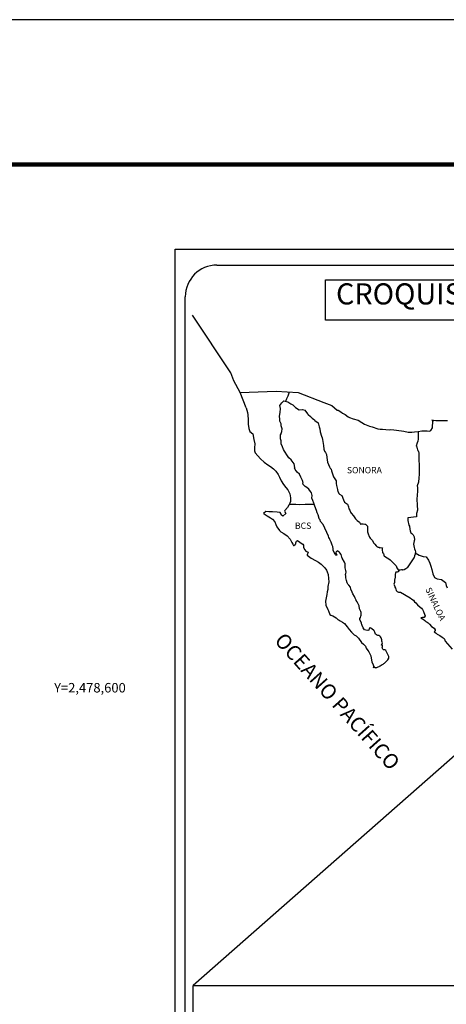
# Model space of a CAD drawing. Extents: x 427461 to 475231, y 2477053 to 2478853.
# Drawn here: x 429398 to 429559, y 2478480 to 2478853 of the extents above; entities that cross this region are included whole.
import ezdxf
from ezdxf.enums import TextEntityAlignment as Align

# ---------------------------------------------------------------- set-up
doc = ezdxf.new("R2010")
doc.units = 0
doc.header["$LTSCALE"] = 40
doc.header["$MEASUREMENT"] = 0
doc.layers.add('CVL_RET_TX', color=2, linetype='Continuous')
doc.layers.add('Lomo', color=7, linetype='Continuous')
doc.styles.add('ROMANA1', font='ROMANA1.shx')
doc.styles.add('ROMANS', font='ROMANS.shx')
picture_1 = doc.add_image_def('image2.bmp', size_in_pixel=(2090, 1115))

# ---------------------------------------------------------------- blocks, each defined once
blk = doc.blocks.new('ARQ_MARG')
at = {"layer": 'DEFPOINTS'}
blk.add_lwpolyline([(0, 0), (1, 0), (1, 1), (0, 1)], close=True, dxfattribs=at)

msp = doc.modelspace()

# ---------------------------------------------------------------- linework, layer by layer
at = {"layer": 'Lomo', "color": 7}
for p, q in [((429456.59, 2477168.76, 1.16), (429456.59, 2478766.39, 1.16)), ((429456.59, 2478766.39, 1.16), (429770.88, 2478766.39, 1.16)), ((429472.39, 2478760.41, 1.16), (429756.17, 2478760.41, 1.16)), ((429460.39, 2478331.81, 1.16), (429460.39, 2478748.41, 1.16))]:
    msp.add_line(p, q, dxfattribs=at)
at = {"layer": 'Lomo', "color": 5, "linetype": 'Continuous'}
for p, q in [((429496.17, 2478707.15, 1.16), (429496.95, 2478708.18, 1.16)), ((429496.41, 2478706.06, 1.16), (429496.17, 2478707.15, 1.16)), ((429496.95, 2478708.18, 1.16), (429497.78, 2478708.92, 1.16)), ((429497.78, 2478708.92, 1.16), (429499.2, 2478708.63, 1.16)), ((429499.2, 2478708.63, 1.16), (429500.43, 2478707.84, 1.16)), ((429500.43, 2478707.84, 1.16), (429501.16, 2478707.45, 1.16)), ((429501.16, 2478707.45, 1.16), (429501.9, 2478706.76, 1.16)), ((429483.43, 2478706.29, 1.16), (429483.92, 2478704.57, 1.16)), ((429483.92, 2478704.57, 1.16), (429484.12, 2478703.63, 1.16)), ((429484.12, 2478703.63, 1.16), (429484.22, 2478701.76, 1.16)), ((429496.07, 2478703.1, 1.16), (429496.17, 2478703.89, 1.16)), ((429496.17, 2478703.89, 1.16), (429496.37, 2478704.53, 1.16)), ((429496.37, 2478704.53, 1.16), (429496.41, 2478706.06, 1.16)), ((429501.9, 2478706.76, 1.16), (429502.2, 2478706.41, 1.16)), ((429502.2, 2478706.41, 1.16), (429503.52, 2478705.62, 1.16)), ((429503.52, 2478705.62, 1.16), (429504.74, 2478705.68, 1.16)), ((429504.74, 2478705.68, 1.16), (429505.72, 2478705.43, 1.16)), ((429505.72, 2478705.43, 1.16), (429506.65, 2478704.1, 1.16)), ((429506.65, 2478704.1, 1.16), (429506.9, 2478703.85, 1.16)), ((429506.9, 2478703.85, 1.16), (429507.88, 2478703.01, 1.16)), ((429484.22, 2478701.76, 1.16), (429484.22, 2478700.18, 1.16)), ((429484.22, 2478700.18, 1.16), (429484.42, 2478698.44, 1.16)), ((429496.12, 2478702.7, 1.16), (429496.07, 2478703.1, 1.16)), ((429496.27, 2478702.41, 1.16), (429496.12, 2478702.7, 1.16)), ((429496.22, 2478701.27, 1.16), (429496.27, 2478702.41, 1.16)), ((429496.67, 2478700.24, 1.16), (429496.22, 2478701.27, 1.16)), ((429496.27, 2478702.41, 1.16), (429496.27, 2478702.41, 1.16)), ((429496.77, 2478699.49, 1.16), (429496.67, 2478700.24, 1.16)), ((429507.88, 2478703.01, 1.16), (429508.42, 2478702.47, 1.16)), ((429508.42, 2478702.47, 1.16), (429509.35, 2478701.82, 1.16)), ((429509.35, 2478701.82, 1.16), (429509.45, 2478701.58, 1.16)), ((429509.45, 2478701.58, 1.16), (429510.68, 2478700.59, 1.16)), ((429510.68, 2478700.59, 1.16), (429511.17, 2478699.07, 1.16)), ((429484.42, 2478698.44, 1.16), (429484.86, 2478697.41, 1.16)), ((429484.86, 2478697.41, 1.16), (429485.94, 2478696.42, 1.16)), ((429485.94, 2478696.42, 1.16), (429486.38, 2478694.35, 1.16)), ((429496.43, 2478695.3, 1.16), (429496.52, 2478696.04, 1.16)), ((429496.52, 2478696.04, 1.16), (429496.72, 2478696.44, 1.16)), ((429496.72, 2478696.44, 1.16), (429496.77, 2478696.58, 1.16)), ((429497.01, 2478698.81, 1.16), (429496.77, 2478699.49, 1.16)), ((429496.77, 2478696.58, 1.16), (429496.91, 2478697.32, 1.16)), ((429496.91, 2478697.32, 1.16), (429497.06, 2478698.31, 1.16)), ((429497.06, 2478698.31, 1.16), (429497.01, 2478698.81, 1.16)), ((429511.17, 2478699.07, 1.16), (429511.37, 2478698.32, 1.16)), ((429511.37, 2478698.32, 1.16), (429511.47, 2478697.29, 1.16)), ((429511.47, 2478697.29, 1.16), (429512.05, 2478695.62, 1.16)), ((429486.38, 2478694.35, 1.16), (429486.68, 2478692.73, 1.16)), ((429486.68, 2478692.73, 1.16), (429486.63, 2478691.15, 1.16)), ((429496.48, 2478694.61, 1.16), (429496.43, 2478695.3, 1.16)), ((429496.73, 2478693.87, 1.16), (429496.48, 2478694.61, 1.16)), ((429496.77, 2478692.69, 1.16), (429496.73, 2478693.87, 1.16)), ((429497.26, 2478691.55, 1.16), (429496.77, 2478692.69, 1.16)), ((429512.05, 2478695.62, 1.16), (429512.3, 2478694.97, 1.16)), ((429512.3, 2478694.97, 1.16), (429512.4, 2478694.38, 1.16)), ((429512.4, 2478694.38, 1.16), (429512.5, 2478693.59, 1.16)), ((429512.5, 2478693.59, 1.16), (429512.7, 2478692.06, 1.16)), ((429486.63, 2478691.15, 1.16), (429486.59, 2478690.01, 1.16)), ((429486.59, 2478690.01, 1.16), (429486.83, 2478689.27, 1.16)), ((429486.83, 2478689.27, 1.16), (429487.82, 2478688.09, 1.16)), ((429497.61, 2478690.56, 1.16), (429497.26, 2478691.55, 1.16)), ((429498, 2478689.88, 1.16), (429497.61, 2478690.56, 1.16)), ((429499.13, 2478688.2, 1.16), (429498, 2478689.88, 1.16)), ((429512.7, 2478692.06, 1.16), (429512.85, 2478690.68, 1.16)), ((429512.85, 2478690.68, 1.16), (429513.19, 2478689.89, 1.16)), ((429513.19, 2478689.89, 1.16), (429513.49, 2478689.4, 1.16)), ((429513.49, 2478689.4, 1.16), (429513.83, 2478688.61, 1.16)), ((429513.83, 2478688.61, 1.16), (429513.98, 2478687.57, 1.16)), ((429487.82, 2478688.09, 1.16), (429488.94, 2478687, 1.16)), ((429488.94, 2478687, 1.16), (429490.27, 2478685.77, 1.16)), ((429490.27, 2478685.77, 1.16), (429491.65, 2478684.74, 1.16)), ((429499.62, 2478687.36, 1.16), (429499.13, 2478688.2, 1.16)), ((429500.56, 2478686.67, 1.16), (429499.62, 2478687.36, 1.16)), ((429501.59, 2478685.14, 1.16), (429500.56, 2478686.67, 1.16)), ((429501.89, 2478683.76, 1.16), (429501.59, 2478685.14, 1.16)), ((429513.98, 2478687.57, 1.16), (429514.13, 2478686.68, 1.16)), ((429514.13, 2478686.68, 1.16), (429514.33, 2478685.7, 1.16)), ((429514.33, 2478685.7, 1.16), (429514.62, 2478684.86, 1.16)), ((429514.62, 2478684.86, 1.16), (429515.01, 2478683.92, 1.16)), ((429491.65, 2478684.74, 1.16), (429492.62, 2478684.1, 1.16)), ((429492.62, 2478684.1, 1.16), (429493.85, 2478683.21, 1.16)), ((429493.85, 2478683.21, 1.16), (429494.73, 2478682.32, 1.16)), ((429494.73, 2478682.32, 1.16), (429495.57, 2478681.04, 1.16)), ((429495.57, 2478681.04, 1.16), (429496.06, 2478680.05, 1.16)), ((429501.73, 2478683.61, 1.16), (429501.89, 2478683.76, 1.16)), ((429502.08, 2478682.97, 1.16), (429501.73, 2478683.61, 1.16)), ((429502.82, 2478681.93, 1.16), (429502.08, 2478682.97, 1.16)), ((429503.6, 2478681.15, 1.16), (429502.82, 2478681.93, 1.16)), ((429504.14, 2478680.11, 1.16), (429503.6, 2478681.15, 1.16)), ((429515.01, 2478683.92, 1.16), (429515.26, 2478683.48, 1.16)), ((429515.26, 2478683.48, 1.16), (429515.6, 2478683.04, 1.16)), ((429515.6, 2478683.04, 1.16), (429515.8, 2478682.49, 1.16)), ((429515.8, 2478682.49, 1.16), (429516.09, 2478681.65, 1.16)), ((429516.09, 2478681.65, 1.16), (429516.29, 2478681.01, 1.16)), ((429496.06, 2478680.05, 1.16), (429496.75, 2478678.62, 1.16)), ((429496.75, 2478678.62, 1.16), (429497.63, 2478677.34, 1.16)), ((429497.63, 2478677.34, 1.16), (429498.51, 2478676.21, 1.16)), ((429504.83, 2478678.83, 1.16), (429504.14, 2478680.11, 1.16)), ((429505.03, 2478677.94, 1.16), (429504.83, 2478678.83, 1.16)), ((429504.98, 2478677.79, 1.16), (429505.03, 2478677.94, 1.16)), ((429505.03, 2478677.25, 1.16), (429504.98, 2478677.79, 1.16)), ((429516.29, 2478681.01, 1.16), (429516.54, 2478680.13, 1.16)), ((429516.54, 2478680.13, 1.16), (429517.52, 2478678.64, 1.16)), ((429517.52, 2478678.64, 1.16), (429517.52, 2478677.61, 1.16)), ((429517.52, 2478677.61, 1.16), (429517.63, 2478676.91, 1.16)), ((429498.51, 2478676.21, 1.16), (429499.25, 2478675.27, 1.16)), ((429499.25, 2478675.27, 1.16), (429499.99, 2478673.69, 1.16)), ((429499.99, 2478673.69, 1.16), (429500.23, 2478672.21, 1.16)), ((429505.87, 2478676.51, 1.16), (429505.03, 2478677.25, 1.16)), ((429506.45, 2478676.16, 1.16), (429505.87, 2478676.51, 1.16)), ((429507.19, 2478675.48, 1.16), (429506.45, 2478676.16, 1.16)), ((429507.87, 2478674.68, 1.16), (429507.19, 2478675.48, 1.16)), ((429508.27, 2478674.14, 1.16), (429507.87, 2478674.68, 1.16)), ((429508.41, 2478673.06, 1.16), (429508.27, 2478674.14, 1.16)), ((429517.63, 2478676.91, 1.16), (429518.02, 2478675.44, 1.16)), ((429518.02, 2478675.44, 1.16), (429518.02, 2478675.24, 1.16)), ((429518.02, 2478675.24, 1.16), (429518.21, 2478674.65, 1.16)), ((429518.21, 2478674.65, 1.16), (429518.75, 2478673.81, 1.16)), ((429518.75, 2478673.81, 1.16), (429518.85, 2478673.66, 1.16)), ((429518.85, 2478673.66, 1.16), (429519.64, 2478673.17, 1.16)), ((429500.04, 2478670.23, 1.16), (429499.65, 2478669.49, 1.16)), ((429500.24, 2478670.88, 1.16), (429500.04, 2478670.23, 1.16)), ((429500.23, 2478672.21, 1.16), (429500.24, 2478670.88, 1.16)), ((429508.32, 2478672.17, 1.16), (429508.41, 2478673.06, 1.16)), ((429508.66, 2478671.18, 1.16), (429508.32, 2478672.17, 1.16)), ((429509.1, 2478670.25, 1.16), (429508.66, 2478671.18, 1.16)), ((429509.45, 2478669.11, 1.16), (429509.1, 2478670.25, 1.16)), ((429519.64, 2478673.17, 1.16), (429520.28, 2478671.44, 1.16)), ((429520.28, 2478671.44, 1.16), (429520.72, 2478670.65, 1.16)), ((429520.72, 2478670.65, 1.16), (429521.9, 2478669.82, 1.16)), ((429490.89, 2478667.02, 1.16), (429490.01, 2478666.33, 1.16)), ((429490.01, 2478666.33, 1.16), (429490.25, 2478666.23, 1.16)), ((429490.25, 2478666.23, 1.16), (429491.42, 2478665.44, 1.16)), ((429492.01, 2478666.92, 1.16), (429490.89, 2478667.02, 1.16)), ((429493.43, 2478666.97, 1.16), (429492.01, 2478666.92, 1.16)), ((429495.2, 2478666.78, 1.16), (429493.43, 2478666.97, 1.16)), ((429496.32, 2478666.68, 1.16), (429495.2, 2478666.78, 1.16)), ((429496.77, 2478666.04, 1.16), (429496.32, 2478666.68, 1.16)), ((429498.43, 2478666.34, 1.16), (429497.36, 2478665.35, 1.16)), ((429498.14, 2478667.42, 1.16), (429497.94, 2478667.18, 1.16)), ((429497.94, 2478667.18, 1.16), (429498.43, 2478666.34, 1.16)), ((429499.17, 2478668.56, 1.16), (429498.14, 2478667.42, 1.16)), ((429499.65, 2478669.49, 1.16), (429499.17, 2478668.56, 1.16)), ((429510.05, 2478667.43, 1.16), (429509.45, 2478669.11, 1.16)), ((429510.39, 2478666.6, 1.16), (429510.05, 2478667.43, 1.16)), ((429510.68, 2478665.76, 1.16), (429510.39, 2478666.6, 1.16)), ((429521.9, 2478669.82, 1.16), (429522.24, 2478668.88, 1.16)), ((429522.24, 2478668.88, 1.16), (429522.39, 2478668.08, 1.16)), ((429522.39, 2478668.08, 1.16), (429522.69, 2478667.55, 1.16)), ((429522.69, 2478667.55, 1.16), (429522.93, 2478666.81, 1.16)), ((429522.93, 2478666.81, 1.16), (429523.18, 2478666.41, 1.16)), ((429523.18, 2478666.41, 1.16), (429524.11, 2478665.38, 1.16)), ((429491.42, 2478665.44, 1.16), (429492.65, 2478664.65, 1.16)), ((429492.65, 2478664.65, 1.16), (429493.49, 2478664.16, 1.16)), ((429493.49, 2478664.16, 1.16), (429494.32, 2478663.17, 1.16)), ((429494.32, 2478663.17, 1.16), (429494.72, 2478662.14, 1.16)), ((429496.81, 2478665.64, 1.16), (429496.77, 2478666.04, 1.16)), ((429497.36, 2478665.35, 1.16), (429496.81, 2478665.64, 1.16)), ((429511.13, 2478664.37, 1.16), (429510.68, 2478665.76, 1.16)), ((429511.17, 2478664.23, 1.16), (429511.13, 2478664.37, 1.16)), ((429511.47, 2478663.88, 1.16), (429511.17, 2478664.23, 1.16)), ((429511.62, 2478663.29, 1.16), (429511.47, 2478663.88, 1.16)), ((429512.65, 2478662.16, 1.16), (429511.62, 2478663.29, 1.16)), ((429524.11, 2478665.38, 1.16), (429524.9, 2478664.29, 1.16)), ((429524.9, 2478664.29, 1.16), (429525.53, 2478663.7, 1.16)), ((429525.53, 2478663.7, 1.16), (429526.37, 2478662.96, 1.16)), ((429526.37, 2478662.96, 1.16), (429526.76, 2478662.27, 1.16)), ((429527.2, 2478662.37, 1.16), (429527.49, 2478662.42, 1.16)), ((429527.49, 2478662.42, 1.16), (429527.84, 2478662.37, 1.16)), ((429494.72, 2478662.14, 1.16), (429495.06, 2478661.2, 1.16)), ((429495.06, 2478661.2, 1.16), (429496.04, 2478659.87, 1.16)), ((429496.04, 2478659.87, 1.16), (429496.63, 2478659.42, 1.16)), ((429496.63, 2478659.42, 1.16), (429497.75, 2478658.69, 1.16)), ((429497.75, 2478658.69, 1.16), (429499.03, 2478657.85, 1.16)), ((429514.66, 2478657.67, 1.16), (429512.65, 2478662.16, 1.16)), ((429526.76, 2478662.27, 1.16), (429527.2, 2478662.37, 1.16)), ((429527.84, 2478662.37, 1.16), (429528.38, 2478662.27, 1.16)), ((429528.38, 2478662.27, 1.16), (429528.62, 2478662.22, 1.16)), ((429528.62, 2478662.22, 1.16), (429529.45, 2478661.48, 1.16)), ((429529.45, 2478661.48, 1.16), (429529.41, 2478660.15, 1.16)), ((429529.41, 2478660.15, 1.16), (429529.41, 2478659.36, 1.16)), ((429529.41, 2478659.36, 1.16), (429529.75, 2478658.27, 1.16)), ((429499.03, 2478657.85, 1.16), (429500.16, 2478656.52, 1.16)), ((429500.16, 2478656.52, 1.16), (429500.75, 2478655.38, 1.16)), ((429500.75, 2478655.38, 1.16), (429501.09, 2478654.64, 1.16)), ((429502.22, 2478654.84, 1.16), (429502.32, 2478655.23, 1.16)), ((429502.32, 2478655.23, 1.16), (429502.51, 2478655.88, 1.16)), ((429502.51, 2478655.88, 1.16), (429502.91, 2478656.03, 1.16)), ((429502.91, 2478656.03, 1.16), (429503.74, 2478655.39, 1.16)), ((429503.74, 2478655.39, 1.16), (429504.23, 2478655.09, 1.16)), ((429504.23, 2478655.09, 1.16), (429504.96, 2478654.65, 1.16)), ((429514.81, 2478657.22, 1.16), (429514.66, 2478657.67, 1.16)), ((429515.06, 2478656.83, 1.16), (429514.81, 2478657.22, 1.16)), ((429515.2, 2478656.44, 1.16), (429515.06, 2478656.83, 1.16)), ((429515.55, 2478655.75, 1.16), (429515.2, 2478656.44, 1.16)), ((429515.7, 2478655.4, 1.16), (429515.55, 2478655.75, 1.16)), ((429516.09, 2478654.31, 1.16), (429515.7, 2478655.4, 1.16)), ((429529.75, 2478658.27, 1.16), (429529.9, 2478658.02, 1.16)), ((429529.9, 2478658.02, 1.16), (429530.2, 2478657.34, 1.16)), ((429530.2, 2478657.34, 1.16), (429530.39, 2478656.99, 1.16)), ((429530.39, 2478656.99, 1.16), (429531.13, 2478656.2, 1.16)), ((429531.13, 2478656.2, 1.16), (429531.86, 2478655.07, 1.16)), ((429531.86, 2478655.07, 1.16), (429532.16, 2478654.72, 1.16)), ((429501.09, 2478654.64, 1.16), (429501.44, 2478654.2, 1.16)), ((429501.44, 2478654.2, 1.16), (429501.49, 2478654.2, 1.16)), ((429501.49, 2478654.2, 1.16), (429502.08, 2478654.6, 1.16)), ((429502.08, 2478654.6, 1.16), (429502.22, 2478654.84, 1.16)), ((429504.96, 2478654.65, 1.16), (429505.21, 2478654.25, 1.16)), ((429505.21, 2478654.25, 1.16), (429505.21, 2478653.47, 1.16)), ((429505.21, 2478653.47, 1.16), (429505.7, 2478652.53, 1.16)), ((429505.7, 2478652.53, 1.16), (429506.09, 2478652.04, 1.16)), ((429506.09, 2478652.04, 1.16), (429506.93, 2478651.69, 1.16)), ((429506.93, 2478651.69, 1.16), (429506.54, 2478650.7, 1.16)), ((429516.29, 2478653.77, 1.16), (429516.09, 2478654.31, 1.16)), ((429516.44, 2478652.88, 1.16), (429516.29, 2478653.77, 1.16)), ((429516.38, 2478652.39, 1.16), (429516.44, 2478652.88, 1.16)), ((429516.63, 2478651.75, 1.16), (429516.38, 2478652.39, 1.16)), ((429517.17, 2478650.96, 1.16), (429516.63, 2478651.75, 1.16)), ((429517.61, 2478651.79, 1.16), (429517.42, 2478651.55, 1.16)), ((429517.42, 2478651.55, 1.16), (429517.42, 2478651.35, 1.16)), ((429517.42, 2478651.35, 1.16), (429517.76, 2478650.56, 1.16)), ((429517.76, 2478651.89, 1.16), (429517.61, 2478651.79, 1.16)), ((429517.85, 2478652, 1.16), (429517.76, 2478651.89, 1.16)), ((429518, 2478652.04, 1.16), (429517.85, 2478652, 1.16)), ((429518.1, 2478652.1, 1.16), (429518, 2478652.04, 1.16)), ((429518.74, 2478651.7, 1.16), (429518.1, 2478652.1, 1.16)), ((429518.98, 2478651.36, 1.16), (429518.74, 2478651.7, 1.16)), ((429519.43, 2478650.71, 1.16), (429518.98, 2478651.36, 1.16)), ((429532.16, 2478654.72, 1.16), (429532.75, 2478654.03, 1.16)), ((429532.75, 2478654.03, 1.16), (429532.89, 2478653.94, 1.16)), ((429532.89, 2478653.94, 1.16), (429532.89, 2478653.88, 1.16)), ((429532.89, 2478653.88, 1.16), (429532.99, 2478653.79, 1.16)), ((429532.99, 2478653.79, 1.16), (429533.24, 2478653.64, 1.16)), ((429533.24, 2478653.64, 1.16), (429533.38, 2478653.59, 1.16)), ((429533.38, 2478653.59, 1.16), (429533.68, 2478653.54, 1.16)), ((429533.68, 2478653.54, 1.16), (429533.98, 2478653.35, 1.16)), ((429533.98, 2478653.35, 1.16), (429534.02, 2478653.35, 1.16)), ((429534.02, 2478653.35, 1.16), (429533.98, 2478653.25, 1.16)), ((429533.98, 2478653.25, 1.16), (429534.02, 2478653.29, 1.16)), ((429534.02, 2478653.29, 1.16), (429534.17, 2478653.45, 1.16)), ((429534.17, 2478653.45, 1.16), (429535.1, 2478653.29, 1.16)), ((429535, 2478653.1, 1.16), (429534.96, 2478652.26, 1.16)), ((429534.96, 2478652.26, 1.16), (429535.06, 2478651.81, 1.16)), ((429535.1, 2478653.29, 1.16), (429535, 2478653.1, 1.16)), ((429535.06, 2478651.81, 1.16), (429535.1, 2478651.52, 1.16)), ((429535.1, 2478651.52, 1.16), (429535.1, 2478651.52, 1.16)), ((429535.1, 2478651.52, 1.16), (429535.45, 2478651.08, 1.16)), ((429506.54, 2478650.7, 1.16), (429506.59, 2478650.5, 1.16)), ((429506.59, 2478650.5, 1.16), (429508.11, 2478649.37, 1.16)), ((429508.11, 2478649.37, 1.16), (429509.78, 2478648.49, 1.16)), ((429509.78, 2478648.49, 1.16), (429510.8, 2478647.89, 1.16)), ((429510.8, 2478647.89, 1.16), (429511.83, 2478647.1, 1.16)), ((429517.27, 2478650.67, 1.16), (429517.17, 2478650.96, 1.16)), ((429517.37, 2478650.56, 1.16), (429517.27, 2478650.67, 1.16)), ((429517.61, 2478650.52, 1.16), (429517.37, 2478650.56, 1.16)), ((429517.76, 2478650.56, 1.16), (429517.61, 2478650.52, 1.16)), ((429517.61, 2478650.52, 1.16), (429517.61, 2478650.52, 1.16)), ((429519.67, 2478649.78, 1.16), (429519.43, 2478650.71, 1.16)), ((429519.77, 2478649.33, 1.16), (429519.67, 2478649.78, 1.16)), ((429520.7, 2478647.9, 1.16), (429519.77, 2478649.33, 1.16)), ((429521, 2478647.26, 1.16), (429520.7, 2478647.9, 1.16)), ((429535.45, 2478651.08, 1.16), (429535.49, 2478651.03, 1.16)), ((429535.49, 2478651.03, 1.16), (429535.55, 2478650.83, 1.16)), ((429535.55, 2478650.83, 1.16), (429535.64, 2478650.29, 1.16)), ((429535.64, 2478650.29, 1.16), (429535.84, 2478650.14, 1.16)), ((429535.84, 2478650.14, 1.16), (429536.82, 2478649.45, 1.16)), ((429536.82, 2478649.45, 1.16), (429537.11, 2478649.35, 1.16)), ((429537.11, 2478649.35, 1.16), (429537.95, 2478648.76, 1.16)), ((429537.95, 2478648.76, 1.16), (429538.34, 2478648.41, 1.16)), ((429538.34, 2478648.41, 1.16), (429539.37, 2478647.38, 1.16)), ((429511.83, 2478647.1, 1.16), (429512.38, 2478646.66, 1.16)), ((429512.38, 2478646.66, 1.16), (429513.31, 2478645.77, 1.16)), ((429513.31, 2478645.77, 1.16), (429513.95, 2478644.89, 1.16)), ((429513.95, 2478644.89, 1.16), (429514.19, 2478644.15, 1.16)), ((429514.19, 2478644.15, 1.16), (429514.49, 2478643.16, 1.16)), ((429520.95, 2478645.73, 1.16), (429521, 2478646.42, 1.16)), ((429521.2, 2478644.74, 1.16), (429520.95, 2478645.73, 1.16)), ((429521, 2478646.42, 1.16), (429521, 2478647.26, 1.16)), ((429521.29, 2478644.1, 1.16), (429521.2, 2478644.74, 1.16)), ((429521.25, 2478643.61, 1.16), (429521.29, 2478644.1, 1.16)), ((429539.37, 2478647.38, 1.16), (429539.62, 2478647.08, 1.16)), ((429539.62, 2478647.08, 1.16), (429540.26, 2478646.49, 1.16)), ((429540.02, 2478643.88, 1.16), (429539.92, 2478643.19, 1.16)), ((429540.21, 2478644.03, 1.16), (429540.02, 2478643.88, 1.16)), ((429540.65, 2478644.12, 1.16), (429540.21, 2478644.03, 1.16)), ((429540.26, 2478646.49, 1.16), (429540.55, 2478645.75, 1.16)), ((429540.55, 2478645.75, 1.16), (429540.99, 2478645.01, 1.16)), ((429540.9, 2478644.27, 1.16), (429540.65, 2478644.12, 1.16)), ((429541.04, 2478644.27, 1.16), (429540.9, 2478644.27, 1.16)), ((429540.99, 2478645.01, 1.16), (429541.29, 2478644.57, 1.16)), ((429541.29, 2478644.47, 1.16), (429541.04, 2478644.27, 1.16)), ((429541.29, 2478644.57, 1.16), (429541.29, 2478644.47, 1.16)), ((429514.78, 2478640.44, 1.16), (429514.45, 2478638.62, 1.16)), ((429514.49, 2478643.16, 1.16), (429514.69, 2478641.68, 1.16)), ((429514.69, 2478641.68, 1.16), (429514.78, 2478640.44, 1.16)), ((429521.11, 2478643.21, 1.16), (429521.25, 2478643.61, 1.16)), ((429521.2, 2478642.57, 1.16), (429521.11, 2478643.21, 1.16)), ((429521.25, 2478641.93, 1.16), (429521.2, 2478642.57, 1.16)), ((429521.5, 2478640.95, 1.16), (429521.25, 2478641.93, 1.16)), ((429521.7, 2478640.01, 1.16), (429521.5, 2478640.95, 1.16)), ((429521.99, 2478639.52, 1.16), (429521.7, 2478640.01, 1.16)), ((429539.63, 2478640.22, 1.16), (429539.43, 2478639.48, 1.16)), ((429539.67, 2478641.06, 1.16), (429539.63, 2478640.22, 1.16)), ((429539.87, 2478642.2, 1.16), (429539.67, 2478641.06, 1.16)), ((429539.92, 2478643.19, 1.16), (429539.87, 2478642.2, 1.16)), ((429514.15, 2478636.59, 1.16), (429514.01, 2478635.66, 1.16)), ((429514.4, 2478637.53, 1.16), (429514.15, 2478636.59, 1.16)), ((429514.45, 2478638.62, 1.16), (429514.4, 2478637.53, 1.16)), ((429522.38, 2478639.22, 1.16), (429521.99, 2478639.52, 1.16)), ((429522.97, 2478638.38, 1.16), (429522.38, 2478639.22, 1.16)), ((429523.12, 2478637.64, 1.16), (429522.97, 2478638.38, 1.16)), ((429523.61, 2478636.51, 1.16), (429523.12, 2478637.64, 1.16)), ((429523.91, 2478635.86, 1.16), (429523.61, 2478636.51, 1.16)), ((429539.43, 2478639.48, 1.16), (429539.48, 2478639.28, 1.16)), ((429539.48, 2478639.28, 1.16), (429539.73, 2478638.6, 1.16)), ((429539.73, 2478638.6, 1.16), (429539.83, 2478638.4, 1.16)), ((429539.83, 2478638.4, 1.16), (429540.02, 2478638.05, 1.16)), ((429540.02, 2478638.05, 1.16), (429540.17, 2478637.61, 1.16)), ((429540.17, 2478637.61, 1.16), (429540.27, 2478637.16, 1.16)), ((429540.27, 2478637.16, 1.16), (429540.66, 2478636.72, 1.16)), ((429540.66, 2478636.72, 1.16), (429541.21, 2478636.47, 1.16)), ((429541.21, 2478636.47, 1.16), (429541.88, 2478636.47, 1.16)), ((429541.88, 2478636.47, 1.16), (429545.57, 2478634.31, 1.16)), ((429514.01, 2478635.66, 1.16), (429513.53, 2478633.04, 1.16)), ((429513.53, 2478633.04, 1.16), (429513.67, 2478631.56, 1.16)), ((429524.49, 2478634.83, 1.16), (429523.91, 2478635.86, 1.16)), ((429524.74, 2478634.19, 1.16), (429524.49, 2478634.83, 1.16)), ((429524.99, 2478633.7, 1.16), (429524.74, 2478634.19, 1.16)), ((429525.08, 2478633.45, 1.16), (429524.99, 2478633.7, 1.16)), ((429525.19, 2478633.3, 1.16), (429525.08, 2478633.45, 1.16)), ((429525.19, 2478633.3, 1.16), (429525.19, 2478633.3, 1.16)), ((429525.53, 2478632.9, 1.16), (429525.19, 2478633.3, 1.16)), ((429525.82, 2478632.36, 1.16), (429525.53, 2478632.9, 1.16)), ((429545.57, 2478634.31, 1.16), (429546.25, 2478633.81, 1.16)), ((429546.25, 2478633.81, 1.16), (429546.84, 2478633.47, 1.16)), ((429546.84, 2478633.47, 1.16), (429547.28, 2478632.88, 1.16)), ((429547.28, 2478632.88, 1.16), (429547.77, 2478632.49, 1.16)), ((429513.67, 2478631.56, 1.16), (429514.36, 2478629.89, 1.16)), ((429514.36, 2478629.89, 1.16), (429514.66, 2478629.39, 1.16)), ((429514.66, 2478629.39, 1.16), (429515.1, 2478628.01, 1.16)), ((429526.27, 2478631.38, 1.16), (429525.82, 2478632.36, 1.16)), ((429526.42, 2478630.2, 1.16), (429526.27, 2478631.38, 1.16)), ((429526.95, 2478629.16, 1.16), (429526.42, 2478630.2, 1.16)), ((429527.05, 2478628.76, 1.16), (429526.95, 2478629.16, 1.16)), ((429547.77, 2478632.49, 1.16), (429548.41, 2478631.65, 1.16)), ((429548.41, 2478631.65, 1.16), (429549.44, 2478630.85, 1.16)), ((429549.44, 2478630.85, 1.16), (429549.88, 2478630.46, 1.16)), ((429549.88, 2478630.46, 1.16), (429550.23, 2478629.92, 1.16)), ((429550.23, 2478629.92, 1.16), (429550.62, 2478629.23, 1.16)), ((429550.62, 2478629.23, 1.16), (429550.82, 2478628.78, 1.16)), ((429515.1, 2478628.01, 1.16), (429515.54, 2478627.76, 1.16)), ((429515.54, 2478627.76, 1.16), (429516.33, 2478627.51, 1.16)), ((429516.33, 2478627.51, 1.16), (429517.6, 2478626.78, 1.16)), ((429517.6, 2478626.78, 1.16), (429518.19, 2478626.18, 1.16)), ((429518.19, 2478626.18, 1.16), (429518.63, 2478625.84, 1.16)), ((429518.63, 2478625.84, 1.16), (429519.12, 2478625.65, 1.16)), ((429519.12, 2478625.65, 1.16), (429519.12, 2478625.65, 1.16)), ((429519.12, 2478625.65, 1.16), (429519.96, 2478625.2, 1.16)), ((429519.96, 2478625.2, 1.16), (429520.74, 2478624.61, 1.16)), ((429526.47, 2478626.44, 1.16), (429526.52, 2478626.49, 1.16)), ((429526.47, 2478626, 1.16), (429526.47, 2478626.44, 1.16)), ((429527.15, 2478624.87, 1.16), (429526.47, 2478626, 1.16)), ((429526.52, 2478626.49, 1.16), (429526.56, 2478626.59, 1.16)), ((429526.56, 2478626.59, 1.16), (429526.81, 2478626.94, 1.16)), ((429526.81, 2478626.94, 1.16), (429526.96, 2478627.38, 1.16)), ((429526.96, 2478627.38, 1.16), (429527.01, 2478627.82, 1.16)), ((429527.01, 2478627.82, 1.16), (429527.05, 2478628.46, 1.16)), ((429527.05, 2478628.46, 1.16), (429527.05, 2478628.76, 1.16)), ((429550.28, 2478626.96, 1.16), (429549.65, 2478626.76, 1.16)), ((429549.65, 2478626.76, 1.16), (429550.23, 2478626.37, 1.16)), ((429550.23, 2478626.37, 1.16), (429550.57, 2478626.22, 1.16)), ((429550.57, 2478626.96, 1.16), (429550.28, 2478626.96, 1.16)), ((429550.77, 2478626.96, 1.16), (429550.57, 2478626.96, 1.16)), ((429550.57, 2478626.22, 1.16), (429551.16, 2478625.77, 1.16)), ((429550.87, 2478626.96, 1.16), (429550.77, 2478626.96, 1.16)), ((429550.82, 2478628.78, 1.16), (429551.31, 2478627.6, 1.16)), ((429551.31, 2478627.6, 1.16), (429550.87, 2478626.96, 1.16)), ((429551.16, 2478625.77, 1.16), (429551.55, 2478625.43, 1.16)), ((429551.31, 2478627.6, 1.16), (429551.31, 2478627.6, 1.16)), ((429551.55, 2478625.43, 1.16), (429552, 2478625.14, 1.16)), ((429552, 2478625.14, 1.16), (429552.39, 2478624.94, 1.16)), ((429520.74, 2478624.61, 1.16), (429521.72, 2478623.43, 1.16)), ((429521.72, 2478623.43, 1.16), (429522.5, 2478622.34, 1.16)), ((429522.5, 2478622.34, 1.16), (429523.39, 2478621.35, 1.16)), ((429527.15, 2478624.52, 1.16), (429527.15, 2478624.87, 1.16)), ((429527.31, 2478624.22, 1.16), (429527.15, 2478624.52, 1.16)), ((429527.4, 2478623.83, 1.16), (429527.31, 2478624.22, 1.16)), ((429527.8, 2478622.94, 1.16), (429527.4, 2478623.83, 1.16)), ((429528.34, 2478622.25, 1.16), (429527.8, 2478622.94, 1.16)), ((429528.78, 2478622.15, 1.16), (429528.34, 2478622.25, 1.16)), ((429529.61, 2478622, 1.16), (429528.78, 2478622.15, 1.16)), ((429529.9, 2478622.15, 1.16), (429529.61, 2478622, 1.16)), ((429529.95, 2478622.2, 1.16), (429529.9, 2478622.15, 1.16)), ((429530.05, 2478622.45, 1.16), (429529.95, 2478622.2, 1.16)), ((429530.15, 2478622.84, 1.16), (429530.05, 2478622.45, 1.16)), ((429530.3, 2478622.95, 1.16), (429530.15, 2478622.84, 1.16)), ((429530.39, 2478622.95, 1.16), (429530.3, 2478622.95, 1.16)), ((429530.64, 2478622.89, 1.16), (429530.39, 2478622.95, 1.16)), ((429530.69, 2478622.84, 1.16), (429530.64, 2478622.89, 1.16)), ((429530.94, 2478622.74, 1.16), (429530.69, 2478622.84, 1.16)), ((429530.98, 2478622.7, 1.16), (429530.94, 2478622.74, 1.16)), ((429531.91, 2478621.86, 1.16), (429530.98, 2478622.7, 1.16)), ((429532.16, 2478621.32, 1.16), (429531.91, 2478621.86, 1.16)), ((429552.39, 2478624.94, 1.16), (429552.93, 2478624.4, 1.16)), ((429552.93, 2478624.4, 1.16), (429553.62, 2478623.51, 1.16)), ((429553.62, 2478623.51, 1.16), (429554.69, 2478622.82, 1.16)), ((429554.69, 2478622.82, 1.16), (429555.09, 2478622.18, 1.16)), ((429555.04, 2478622.03, 1.16), (429554.7, 2478621.49, 1.16)), ((429554.7, 2478621.49, 1.16), (429555.38, 2478621.04, 1.16)), ((429555.09, 2478622.18, 1.16), (429555.04, 2478622.03, 1.16)), ((429523.39, 2478621.35, 1.16), (429524.42, 2478620.37, 1.16)), ((429524.42, 2478620.37, 1.16), (429525.16, 2478619.93, 1.16)), ((429525.16, 2478619.93, 1.16), (429526.04, 2478619.09, 1.16)), ((429526.04, 2478619.09, 1.16), (429527.12, 2478617.46, 1.16)), ((429532.31, 2478620.92, 1.16), (429532.16, 2478621.32, 1.16)), ((429532.46, 2478620.63, 1.16), (429532.31, 2478620.92, 1.16)), ((429532.8, 2478620.33, 1.16), (429532.46, 2478620.63, 1.16)), ((429533.39, 2478620.04, 1.16), (429532.8, 2478620.33, 1.16)), ((429533.73, 2478620.08, 1.16), (429533.39, 2478620.04, 1.16)), ((429534.12, 2478619.83, 1.16), (429533.73, 2478620.08, 1.16)), ((429534.36, 2478619.59, 1.16), (429534.12, 2478619.83, 1.16)), ((429534.57, 2478619.25, 1.16), (429534.36, 2478619.59, 1.16)), ((429534.71, 2478618.81, 1.16), (429534.57, 2478619.25, 1.16)), ((429534.81, 2478618.41, 1.16), (429534.71, 2478618.81, 1.16)), ((429534.91, 2478617.91, 1.16), (429534.81, 2478618.41, 1.16)), ((429535.06, 2478617.27, 1.16), (429534.91, 2478617.91, 1.16)), ((429555.38, 2478621.04, 1.16), (429555.88, 2478620.65, 1.16)), ((429555.88, 2478620.65, 1.16), (429556.81, 2478620.1, 1.16)), ((429556.81, 2478620.1, 1.16), (429557.74, 2478619.52, 1.16)), ((429557.74, 2478619.52, 1.16), (429558.52, 2478618.97, 1.16)), ((429558.52, 2478618.97, 1.16), (429558.67, 2478618.48, 1.16)), ((429558.67, 2478618.48, 1.16), (429558.67, 2478618.18, 1.16)), ((429558.67, 2478618.18, 1.16), (429558.82, 2478617.99, 1.16)), ((429558.82, 2478617.99, 1.16), (429561.47, 2478614.88, 1.16)), ((429527.12, 2478617.46, 1.16), (429527.91, 2478616.87, 1.16)), ((429527.91, 2478616.87, 1.16), (429528.64, 2478616.03, 1.16)), ((429528.64, 2478616.03, 1.16), (429528.94, 2478615.34, 1.16)), ((429528.94, 2478615.34, 1.16), (429529.53, 2478614.36, 1.16)), ((429529.53, 2478614.36, 1.16), (429529.97, 2478613.87, 1.16)), ((429534.76, 2478616.43, 1.16), (429535.06, 2478617.27, 1.16)), ((429535.16, 2478616.48, 1.16), (429534.76, 2478616.43, 1.16)), ((429535.01, 2478615.45, 1.16), (429535.11, 2478615.74, 1.16)), ((429535.21, 2478614.96, 1.16), (429535.01, 2478615.45, 1.16)), ((429535.11, 2478615.74, 1.16), (429535.16, 2478616.04, 1.16)), ((429535.16, 2478616.04, 1.16), (429535.16, 2478616.48, 1.16)), ((429535.5, 2478614.71, 1.16), (429535.21, 2478614.96, 1.16)), ((429535.99, 2478614.61, 1.16), (429535.5, 2478614.71, 1.16)), ((429536.39, 2478614.46, 1.16), (429535.99, 2478614.61, 1.16)), ((429537.56, 2478612.09, 1.16), (429536.39, 2478614.46, 1.16)), ((429529.97, 2478613.87, 1.16), (429530.26, 2478613.17, 1.16)), ((429530.26, 2478613.17, 1.16), (429530.66, 2478612.38, 1.16)), ((429530.66, 2478612.38, 1.16), (429530.85, 2478611.54, 1.16)), ((429530.85, 2478611.54, 1.16), (429531.1, 2478610.16, 1.16)), ((429536.25, 2478609.97, 1.16), (429536.88, 2478610.61, 1.16)), ((429536.88, 2478610.61, 1.16), (429537.13, 2478610.91, 1.16)), ((429537.13, 2478610.91, 1.16), (429537.47, 2478611.5, 1.16)), ((429537.47, 2478611.5, 1.16), (429537.52, 2478611.8, 1.16)), ((429537.52, 2478611.8, 1.16), (429537.56, 2478612.09, 1.16)), ((429531.1, 2478610.16, 1.16), (429531.54, 2478609.03, 1.16)), ((429531.54, 2478609.03, 1.16), (429531.84, 2478608.34, 1.16)), ((429532.08, 2478607.85, 1.16), (429531.54, 2478608.09, 1.16)), ((429531.54, 2478608.09, 1.16), (429531.74, 2478607.99, 1.16)), ((429531.74, 2478607.99, 1.16), (429531.89, 2478608.09, 1.16)), ((429531.84, 2478608.34, 1.16), (429532.08, 2478607.85, 1.16)), ((429531.89, 2478608.09, 1.16), (429532.13, 2478608.14, 1.16)), ((429532.13, 2478608.14, 1.16), (429532.52, 2478607.8, 1.16)), ((429532.52, 2478607.8, 1.16), (429532.72, 2478607.95, 1.16)), ((429532.72, 2478607.95, 1.16), (429532.97, 2478607.99, 1.16)), ((429532.97, 2478607.99, 1.16), (429533.26, 2478608.05, 1.16)), ((429533.26, 2478608.05, 1.16), (429533.5, 2478608.19, 1.16)), ((429533.5, 2478608.19, 1.16), (429533.79, 2478608.34, 1.16)), ((429533.79, 2478608.34, 1.16), (429534, 2478608.49, 1.16)), ((429534, 2478608.49, 1.16), (429534.24, 2478608.58, 1.16)), ((429534.24, 2478608.58, 1.16), (429534.58, 2478608.83, 1.16)), ((429534.58, 2478608.83, 1.16), (429534.92, 2478609.08, 1.16)), ((429534.92, 2478609.08, 1.16), (429535.31, 2478609.28, 1.16)), ((429535.31, 2478609.28, 1.16), (429535.61, 2478609.48, 1.16)), ((429535.61, 2478609.48, 1.16), (429535.85, 2478609.67, 1.16)), ((429535.85, 2478609.67, 1.16), (429536.25, 2478609.97, 1.16))]:
    msp.add_line(p, q, dxfattribs=at)
at = {"layer": 'Lomo', "color": 0}
msp.add_line((429576.65, 2478587.2, 1.16), (429463.4, 2478487.59), dxfattribs=at)
at = {"layer": 'Lomo', "color": 7, "linetype": 'Continuous', "const_width": 1.6}
msp.add_lwpolyline([(427532.65, 2478798.49), (429784.5, 2478798.49)], dxfattribs=at)
at = {"layer": 'Lomo', "color": 7, "elevation": 1.16}
msp.add_lwpolyline([(429513.54, 2478754.82), (429513.54, 2478754.82), (429697.91, 2478754.82), (429697.91, 2478754.82), (429697.91, 2478739.51), (429697.91, 2478739.51), (429513.54, 2478739.51), (429513.54, 2478739.51)], close=True, dxfattribs=at)
at = {"layer": 'Lomo', "color": 7, "linetype": 'Continuous', "elevation": 1.16}
for points in [[(429481.24, 2478712.19), (429478.77, 2478716.57), (429477.61, 2478719.59), (429463.09, 2478741.37)], [(429483.43, 2478706.29), (429481.24, 2478712.19), (429494.86, 2478712.67), (429503.12, 2478712.19), (429512.85, 2478708.3), (429515.86, 2478707.17)], [(429498.44, 2478708.79), (429498.9, 2478709.92), (429499.43, 2478710.91), (429499.76, 2478711.96), (429499.82, 2478712.36)], [(429515.86, 2478707.17), (429517.87, 2478705.44), (429518.36, 2478705.44), (429519.29, 2478704.85), (429519.98, 2478704.3), (429521.01, 2478703.81), (429522.14, 2478702.93), (429522.58, 2478702.68), (429524.05, 2478702.19), (429525.92, 2478701.65), (429527.29, 2478700.76), (429528.27, 2478700.17), (429530.13, 2478699.33), (429531.21, 2478699.09), (429533.32, 2478698.4), (429534.16, 2478698.25), (429535.13, 2478698.2), (429537.58, 2478698.05), (429538.22, 2478698.16), (429539.45, 2478697.96), (429540.47, 2478697.86), (429543.17, 2478697.52), (429544.79, 2478697.17), (429546.16, 2478697.13), (429547.28, 2478697.28), (429548.65, 2478697.38), (429550.03, 2478697.58), (429551.74, 2478697.62), (429552.09, 2478697.58), (429552.87, 2478697.48), (429553.46, 2478697.68), (429554.05, 2478698.71), (429554.05, 2478698.96), (429554.19, 2478701.18), (429554.38, 2478701.53), (429553.84, 2478701.62), (429555.26, 2478701.58), (429557.72, 2478701.53), (429559.67, 2478701.48)], [(429548.61, 2478697.37), (429548.62, 2478694.43), (429548.52, 2478693.73), (429548.23, 2478693.1), (429547.89, 2478691.81), (429548.09, 2478691.37), (429548.38, 2478690.43), (429548.48, 2478690.29), (429548.77, 2478689.64), (429548.92, 2478689.45), (429548.92, 2478688.81), (429548.92, 2478688.31), (429548.87, 2478687.03), (429548.92, 2478686.05), (429549.02, 2478685.25), (429548.97, 2478683.77), (429548.97, 2478682.3), (429549.03, 2478681.02), (429548.83, 2478679.78), (429548.69, 2478678.16), (429548.19, 2478676.83), (429548.34, 2478676.09), (429548.34, 2478675.5), (429548.39, 2478674.7), (429548.25, 2478673.28), (429548.1, 2478671.7), (429548.19, 2478669.48), (429548.4, 2478667.51), (429548.01, 2478666.33), (429547.95, 2478665.05), (429544.67, 2478664.61), (429544.67, 2478663.62), (429545.06, 2478661.89), (429545.3, 2478661.45), (429545.51, 2478660.42), (429545.65, 2478659.72), (429545.7, 2478659.33), (429545.8, 2478659.03), (429546.19, 2478658.79), (429546.74, 2478658.25), (429546.83, 2478657.95), (429547.08, 2478657.46), (429547.23, 2478656.37), (429547.13, 2478655.97), (429546.93, 2478655.29), (429546.88, 2478654.64), (429547.08, 2478653.46), (429547.28, 2478652.87), (429547.52, 2478652.23), (429547.57, 2478651.79), (429547.52, 2478651.2), (429547.48, 2478650.85), (429547.28, 2478650.21), (429547.09, 2478649.66), (429546.98, 2478649.52), (429544.44, 2478645.77), (429544.14, 2478645.58), (429543.89, 2478645.38), (429543.31, 2478644.99), (429542.87, 2478644.84), (429542.67, 2478644.94), (429542.27, 2478644.94), (429541.78, 2478644.79), (429541.08, 2478644.87)], [(429499.91, 2478669.89), (429501.23, 2478669.89), (429502.26, 2478669.89), (429503.73, 2478669.74), (429505.78, 2478669.89), (429507.55, 2478669.89), (429508.65, 2478669.86), (429509.27, 2478669.73)], [(429547.54, 2478651.4), (429548.95, 2478650.5), (429549.73, 2478650.26), (429550.47, 2478650.05), (429551.65, 2478649.86), (429552.49, 2478648.58), (429553.03, 2478647.54), (429553.42, 2478646.4), (429553.82, 2478645.07), (429554.16, 2478643.44), (429554.85, 2478642.11), (429555.83, 2478641.52), (429557.5, 2478641.32), (429558.93, 2478640.13), (429559.27, 2478639), (429559.61, 2478638.16)]]:
    msp.add_lwpolyline(points, dxfattribs=at)
at = {"layer": 'Lomo', "color": 7}
msp.add_arc((429472.39, 2478748.41, 1.16), 12, 90, 180, dxfattribs=at)

# ---------------------------------------------------------------- block references
at = {"layer": 'DEFPOINTS', "xscale": 2400, "yscale": 1800, "zscale": 2400}
msp.add_blockref('ARQ_MARG', (427460.78, 2477053.34), dxfattribs=at)

# ---------------------------------------------------------------- texts
at = {"layer": 'CVL_RET_TX', "color": 7, "style": 'ROMANA1'}
msp.add_text('Y=2,478,600', height=3.6, dxfattribs=at).set_placement((429437.84, 2478600.31), align=Align.MIDDLE_RIGHT)
at = {"layer": 'Lomo', "color": 7, "style": 'ROMANS'}
for s, p in [('SONORA', (429521.62, 2478681.54, 1.16)), ('BCS', (429501.94, 2478660.48, 1.16))]:
    msp.add_text(s, height=2.4, dxfattribs=at).set_placement(p)
msp.add_text('SINALOA', height=2.4, rotation=295.0046, dxfattribs=at).set_placement((429551.26, 2478637.61, 1.16))
at = {"layer": 'Lomo', "color": 7, "insert": (429517.5, 2478753.48, 1.16), "char_height": 8, "width": 210.5931, "attachment_point": 1, "style": 'ROMANS'}
msp.add_mtext('\\fArial|b0|i0|c0|p34;CROQUIS DE LOCALIZACIÓN S/E', dxfattribs=at)
at = {"layer": 'Lomo', "color": 7, "insert": (429520.1, 2478597, 1.16), "char_height": 5.6, "width": 87.9267, "attachment_point": 2, "rotation": 311.7786, "style": 'ROMANS'}
msp.add_mtext('\\fArial|b0|i0|c0|p34;OCEANO PACÍFICO', dxfattribs=at)

# ---------------------------------------------------------------- referenced raster images: frames only (the image files are external)
at = {"layer": 'Lomo', "color": 0}
image = msp.add_image(picture_1, insert=(429463.4, 2478324.99), size_in_units=(304.77, 162.59), dxfattribs=at)
image.dxf.flags = 7

doc.saveas('drawing.dxf')
